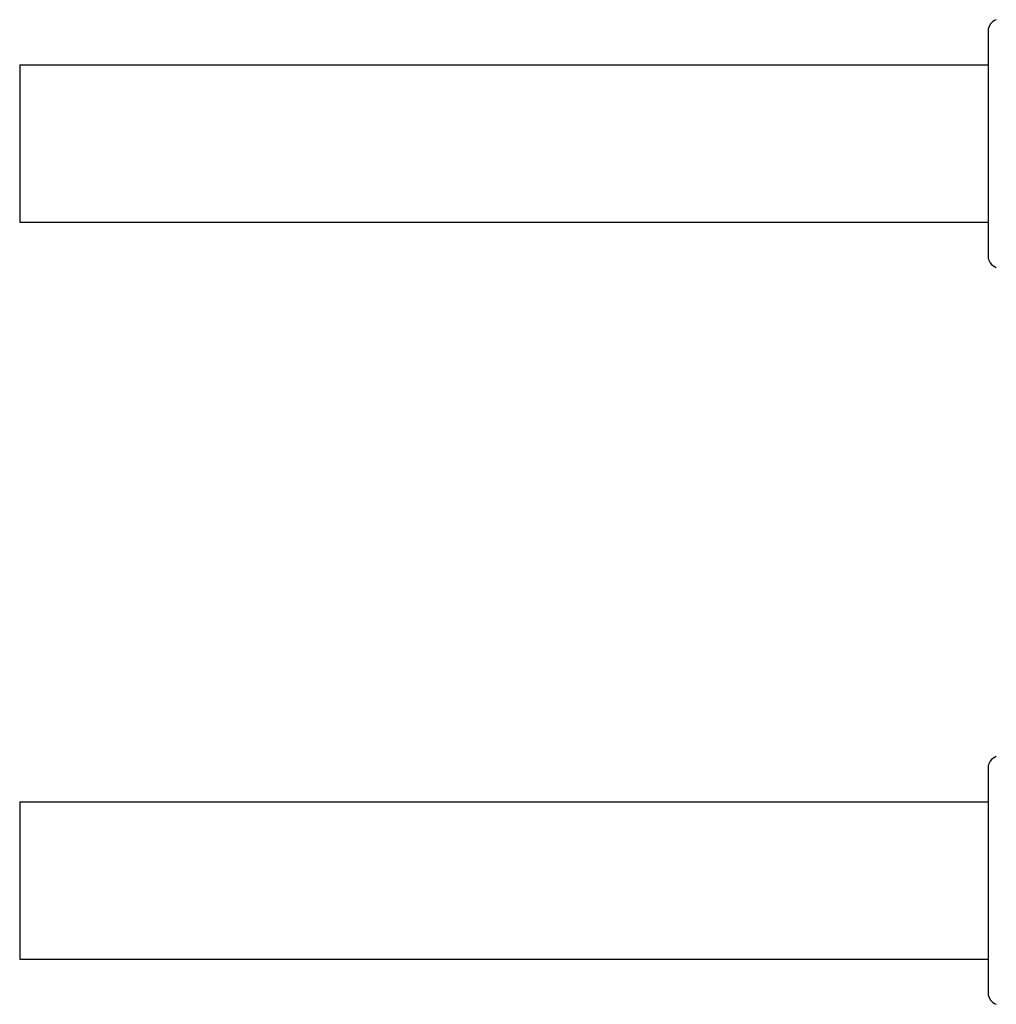
# Model space of a CAD drawing. Units: inches. Extents: x 33 to 277, y 62 to 173.
# Drawn here: x 85 to 126, y 116 to 157 of the extents above; entities that cross this region are included whole.
import ezdxf

# ---------------------------------------------------------------- set-up
doc = ezdxf.new("R2010")
doc.units = ezdxf.units.IN
doc.header["$LTSCALE"] = 0.64311
doc.header["$MEASUREMENT"] = 0
doc.layers.get('0').update_dxf_attribs({"linetype": 'CONTINUOUS'})
doc.layers.add('02___PRT_ALL_AXES', color=7, linetype='CONTINUOUS')

msp = doc.modelspace()

# ---------------------------------------------------------------- linework, layer by layer
at = {"color": 7, "linetype": 'Continuous'}
for p, q in [((125.272, 156.642), (125.272, 147.362)), ((125.272, 126.207), (125.272, 116.928))]:
    msp.add_line(p, q, dxfattribs=at)
for centre, start, end in [((125.772, 156.642), 108.4349, 180), ((125.772, 147.362), 180, 251.5651), ((125.772, 126.207), 108.4349, 180), ((125.772, 116.928), 180, 251.5651)]:
    msp.add_arc(centre, 0.5, start, end, dxfattribs=at)
at = {"layer": '02___PRT_ALL_AXES', "color": 7, "linetype": 'Continuous'}
for p, q in [((85.272, 155.252), (85.272, 148.752)), ((85.272, 155.252), (125.272, 155.252)), ((85.272, 148.752), (125.272, 148.752)), ((85.272, 124.817), (85.272, 118.317)), ((85.272, 124.817), (125.272, 124.817)), ((85.272, 118.317), (125.272, 118.317))]:
    msp.add_line(p, q, dxfattribs=at)

doc.saveas('drawing.dxf')
